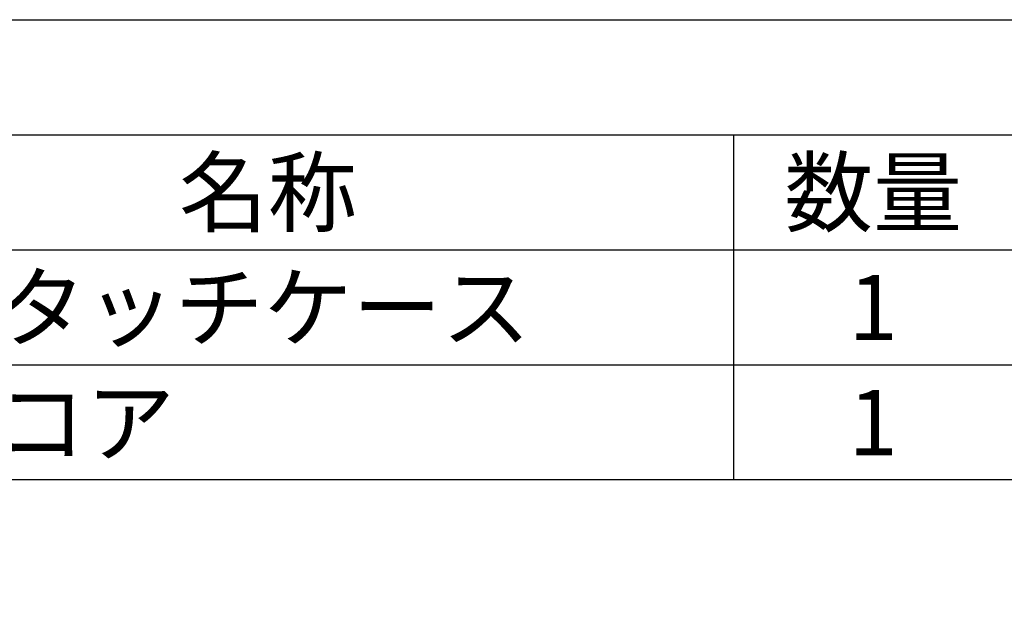
# Model space of a CAD drawing. Units: millimetres. Extents: x 143 to 336, y 112 to 389.
# Drawn here: x 169 to 222, y 357 to 389 of the extents above; entities that cross this region are included whole.
import ezdxf

# ---------------------------------------------------------------- set-up
doc = ezdxf.new("R2010")
doc.units = ezdxf.units.MM
doc.styles.add('ACISOTS', font='isocp.shx', dxfattribs={"height": 1, "bigfont": 'extfont.shx'})

msp = doc.modelspace()

# ---------------------------------------------------------------- linework, layer by layer
at = {"color": 7}
for p, q in [((142.521, 388.821), (335.521, 388.821)), ((335.521, 364.121), (142.521, 364.121))]:
    msp.add_line(p, q, dxfattribs=at)
at = {"color": 1}
for p, q in [((142.521, 382.646), (335.521, 382.646)), ((207.521, 382.646), (207.521, 376.471)), ((142.521, 376.471), (335.521, 376.471)), ((207.521, 376.471), (207.521, 370.296)), ((142.521, 370.296), (335.521, 370.296)), ((207.521, 370.296), (207.521, 364.121))]:
    msp.add_line(p, q, dxfattribs=at)
msp.add_lwpolyline([(335.6, 111.788), (142.521, 111.788), (142.521, 388.821), (335.6, 388.821)], close=True)

# ---------------------------------------------------------------- texts
at = {"color": 2, "char_height": 3.5, "style": 'ACISOTS'}
for s, insert, width, attachment_point in [('名称', (182.521, 381.296), 48.2, 2), ('数量', (215.021, 381.296), 13.2, 2), ('ワンタッチケース', (158.421, 375.121), 48.2, 1), ('1', (215.021, 375.121), 13.2, 2), ('分割コア', (158.421, 368.946), 48.2, 1), ('1', (215.021, 368.946), 13.2, 2)]:
    msp.add_mtext(s, dxfattribs=dict(at, insert=insert, width=width, attachment_point=attachment_point))

doc.saveas('drawing.dxf')
